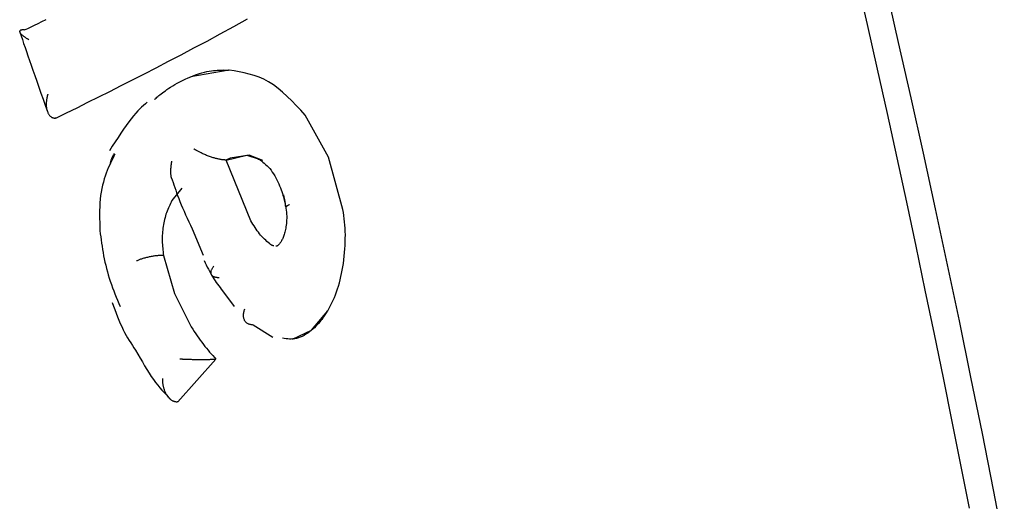
# Model space of a CAD drawing. Extents: x -4817 to 15777, y -2840 to 3504.
# Drawn here: x -645 to -630, y -233 to -226 of the extents above; entities that cross this region are included whole.
import ezdxf

# ---------------------------------------------------------------- set-up
doc = ezdxf.new("R2010")
doc.units = 0

msp = doc.modelspace()

# ---------------------------------------------------------------- linework, layer by layer
at = {"color": 7, "linetype": 'Continuous'}
for p, q in [((-641.561, -226.299), (-642.135, -226.401)), ((-641.561, -226.299), (-641.568, -226.299)), ((-644.172, -227.024), (-644.179, -227.024)), ((-640.063, -227.611), (-640.414, -226.976)), ((-641.604, -227.654), (-641.611, -227.654)), ((-641.604, -227.654), (-641.293, -227.578)), ((-641.231, -228.566), (-641.604, -227.654)), ((-641.293, -227.578), (-641.125, -227.634)), ((-639.846, -228.396), (-640.063, -227.611)), ((-642.274, -228.078), (-642.422, -228.264)), ((-642.117, -228.691), (-641.95, -229.085)), ((-642.548, -229.088), (-642.556, -229.088)), ((-642.548, -229.088), (-642.382, -229.662)), ((-641.658, -229.621), (-641.482, -229.859)), ((-642.382, -229.662), (-642.131, -230.165)), ((-640.319, -230.216), (-640.073, -229.925)), ((-640.902, -230.326), (-641.196, -230.138)), ((-640.604, -230.349), (-640.319, -230.216)), ((-641.76, -230.653), (-642.334, -231.294)), ((-641.76, -230.653), (-641.767, -230.653)), ((-642.334, -231.294), (-642.342, -231.294))]:
    msp.add_line(p, q, dxfattribs=at)
for points in [[(-634.053, -215.177), (-633.887, -215.835), (-633.717, -216.512), (-633.542, -217.208), (-633.365, -217.923), (-633.184, -218.657), (-633, -219.411), (-632.813, -220.181), (-632.623, -220.967), (-632.433, -221.766), (-632.241, -222.576), (-632.049, -223.394), (-631.858, -224.219), (-631.667, -225.048), (-631.478, -225.88), (-631.291, -226.715), (-631.105, -227.551), (-630.922, -228.39), (-630.741, -229.232), (-630.563, -230.076), (-630.388, -230.922), (-630.216, -231.771), (-630.047, -232.622), (-629.881, -233.476)], [(-630.408, -232.896), (-630.536, -232.243), (-630.666, -231.589), (-630.799, -230.933), (-630.934, -230.275), (-631.071, -229.615), (-631.21, -228.952), (-631.352, -228.288), (-631.497, -227.621), (-631.643, -226.952), (-631.792, -226.282), (-631.943, -225.609), (-632.096, -224.936)], [(-644.644, -225.694), (-644.594, -225.67), (-644.544, -225.646), (-644.492, -225.621), (-644.438, -225.595), (-644.38, -225.567), (-644.318, -225.537)], [(-644.172, -227.024), (-644.011, -226.944), (-643.849, -226.864), (-643.687, -226.783), (-643.522, -226.701), (-643.356, -226.618), (-643.186, -226.532), (-643.014, -226.445), (-642.837, -226.355), (-642.657, -226.262), (-642.472, -226.166), (-642.283, -226.067), (-642.09, -225.965), (-641.893, -225.86), (-641.693, -225.752), (-641.49, -225.641), (-641.283, -225.527)], [(-644.644, -225.694), (-644.65, -225.693), (-644.656, -225.693), (-644.662, -225.693), (-644.668, -225.693), (-644.673, -225.693), (-644.679, -225.694), (-644.684, -225.694), (-644.689, -225.695), (-644.693, -225.695), (-644.697, -225.697), (-644.701, -225.698), (-644.704, -225.699), (-644.707, -225.701), (-644.709, -225.703), (-644.711, -225.705), (-644.713, -225.707), (-644.714, -225.71), (-644.715, -225.713), (-644.716, -225.716), (-644.716, -225.72), (-644.715, -225.723), (-644.714, -225.727), (-644.712, -225.731), (-644.709, -225.736), (-644.706, -225.741), (-644.702, -225.746), (-644.698, -225.751), (-644.693, -225.757), (-644.687, -225.762), (-644.682, -225.768), (-644.675, -225.773), (-644.669, -225.779), (-644.662, -225.784), (-644.656, -225.789), (-644.649, -225.794), (-644.642, -225.799), (-644.635, -225.804), (-644.628, -225.808), (-644.622, -225.812), (-644.616, -225.816), (-644.61, -225.82), (-644.605, -225.823), (-644.6, -225.826), (-644.595, -225.829), (-644.59, -225.832), (-644.585, -225.835), (-644.581, -225.837), (-644.577, -225.84)], [(-644.714, -225.726), (-644.695, -225.782), (-644.675, -225.839), (-644.656, -225.897), (-644.635, -225.956), (-644.614, -226.018), (-644.592, -226.083), (-644.568, -226.151), (-644.543, -226.223), (-644.516, -226.3), (-644.488, -226.381), (-644.458, -226.466), (-644.427, -226.553), (-644.396, -226.643), (-644.363, -226.734), (-644.33, -226.827), (-644.297, -226.92)], [(-642.687, -226.742), (-642.674, -226.731), (-642.661, -226.719), (-642.647, -226.708), (-642.633, -226.695), (-642.618, -226.683), (-642.602, -226.67), (-642.584, -226.656), (-642.565, -226.641), (-642.544, -226.625), (-642.521, -226.608), (-642.497, -226.59), (-642.47, -226.572), (-642.441, -226.553), (-642.41, -226.534), (-642.377, -226.514), (-642.341, -226.494), (-642.303, -226.474), (-642.263, -226.454), (-642.221, -226.434), (-642.179, -226.415), (-642.136, -226.397), (-642.093, -226.38), (-642.05, -226.365), (-642.009, -226.351), (-641.969, -226.339), (-641.931, -226.329), (-641.895, -226.321), (-641.861, -226.314), (-641.828, -226.309), (-641.797, -226.305), (-641.768, -226.302), (-641.74, -226.3), (-641.715, -226.298), (-641.691, -226.297), (-641.668, -226.297), (-641.647, -226.296), (-641.626, -226.297), (-641.607, -226.297), (-641.587, -226.298), (-641.568, -226.299)], [(-640.414, -226.976), (-640.481, -226.903), (-640.549, -226.832), (-640.617, -226.762), (-640.685, -226.695), (-640.754, -226.632), (-640.823, -226.574), (-640.893, -226.521), (-640.965, -226.475), (-641.037, -226.437), (-641.11, -226.405), (-641.184, -226.378), (-641.258, -226.357), (-641.333, -226.339), (-641.409, -226.324), (-641.485, -226.311), (-641.561, -226.299)], [(-644.293, -226.661), (-644.294, -226.665), (-644.295, -226.67), (-644.297, -226.675), (-644.298, -226.68), (-644.3, -226.686), (-644.301, -226.692), (-644.303, -226.698), (-644.304, -226.705), (-644.306, -226.713), (-644.307, -226.721), (-644.309, -226.73), (-644.311, -226.739), (-644.312, -226.749), (-644.313, -226.76), (-644.314, -226.771), (-644.315, -226.782), (-644.316, -226.794), (-644.316, -226.806), (-644.316, -226.819), (-644.315, -226.831), (-644.315, -226.844), (-644.313, -226.856), (-644.312, -226.868), (-644.31, -226.88), (-644.307, -226.892), (-644.305, -226.903), (-644.301, -226.913), (-644.298, -226.923), (-644.294, -226.933), (-644.29, -226.942), (-644.285, -226.951), (-644.281, -226.959), (-644.276, -226.967), (-644.27, -226.974), (-644.265, -226.981), (-644.26, -226.987), (-644.254, -226.993), (-644.248, -226.998), (-644.242, -227.002), (-644.235, -227.006), (-644.229, -227.01), (-644.222, -227.013), (-644.215, -227.015), (-644.208, -227.017), (-644.201, -227.019), (-644.194, -227.021), (-644.187, -227.022), (-644.179, -227.024)], [(-642.795, -226.78), (-642.822, -226.804), (-642.85, -226.829), (-642.878, -226.855), (-642.907, -226.883), (-642.937, -226.914), (-642.968, -226.948), (-643.001, -226.986), (-643.035, -227.03), (-643.072, -227.078), (-643.11, -227.131), (-643.151, -227.188), (-643.192, -227.249), (-643.234, -227.312), (-643.277, -227.377), (-643.321, -227.444), (-643.365, -227.512)], [(-643.347, -227.701), (-643.345, -227.691), (-643.343, -227.682), (-643.34, -227.672), (-643.338, -227.662), (-643.335, -227.652), (-643.332, -227.642), (-643.329, -227.633), (-643.325, -227.623), (-643.321, -227.614), (-643.317, -227.604), (-643.313, -227.595), (-643.308, -227.585), (-643.303, -227.576), (-643.298, -227.567), (-643.292, -227.558), (-643.287, -227.548)], [(-641.611, -227.654), (-641.619, -227.653), (-641.627, -227.652), (-641.635, -227.652), (-641.643, -227.651), (-641.651, -227.65), (-641.66, -227.649), (-641.669, -227.648), (-641.678, -227.647), (-641.687, -227.645), (-641.697, -227.643), (-641.707, -227.641), (-641.717, -227.639), (-641.728, -227.637), (-641.739, -227.634), (-641.751, -227.631), (-641.763, -227.628), (-641.775, -227.624), (-641.788, -227.62), (-641.801, -227.617), (-641.815, -227.612), (-641.828, -227.608), (-641.842, -227.603), (-641.856, -227.598), (-641.87, -227.593), (-641.885, -227.587), (-641.899, -227.582), (-641.914, -227.576), (-641.928, -227.57), (-641.942, -227.564), (-641.955, -227.558), (-641.968, -227.552), (-641.98, -227.546), (-641.992, -227.541), (-642.003, -227.535), (-642.013, -227.53), (-642.023, -227.525), (-642.031, -227.52), (-642.04, -227.516), (-642.047, -227.511), (-642.054, -227.508), (-642.06, -227.504), (-642.066, -227.501), (-642.071, -227.497), (-642.076, -227.494), (-642.08, -227.492), (-642.084, -227.489), (-642.088, -227.487), (-642.092, -227.484)], [(-643.28, -227.562), (-643.297, -227.595), (-643.314, -227.629), (-643.332, -227.663), (-643.348, -227.698), (-643.365, -227.734), (-643.381, -227.772), (-643.397, -227.811), (-643.413, -227.851), (-643.427, -227.894), (-643.442, -227.938), (-643.455, -227.985), (-643.467, -228.033), (-643.478, -228.083), (-643.488, -228.135), (-643.496, -228.188), (-643.502, -228.243), (-643.507, -228.299), (-643.51, -228.356), (-643.511, -228.414), (-643.512, -228.473), (-643.512, -228.533), (-643.51, -228.593), (-643.509, -228.654), (-643.507, -228.715)], [(-642.415, -227.952), (-642.418, -227.947), (-642.42, -227.941), (-642.423, -227.936), (-642.425, -227.93), (-642.427, -227.924), (-642.429, -227.917), (-642.431, -227.91), (-642.433, -227.902), (-642.434, -227.893), (-642.435, -227.883), (-642.436, -227.872), (-642.437, -227.861), (-642.437, -227.849), (-642.438, -227.838), (-642.438, -227.826), (-642.438, -227.814), (-642.437, -227.802), (-642.437, -227.79), (-642.436, -227.778), (-642.435, -227.767), (-642.435, -227.756), (-642.434, -227.745), (-642.433, -227.736), (-642.432, -227.726), (-642.43, -227.718), (-642.429, -227.71), (-642.428, -227.702), (-642.427, -227.696), (-642.426, -227.689), (-642.425, -227.683), (-642.424, -227.677), (-642.422, -227.671)], [(-641.054, -227.658), (-641.256, -227.581), (-641.547, -227.623), (-641.611, -227.654)], [(-641.139, -227.623), (-641.117, -227.638), (-641.095, -227.652), (-641.074, -227.667), (-641.052, -227.683), (-641.031, -227.7), (-641.01, -227.718), (-640.989, -227.738), (-640.968, -227.759), (-640.948, -227.782), (-640.929, -227.807), (-640.91, -227.834), (-640.891, -227.861), (-640.874, -227.89), (-640.857, -227.92), (-640.841, -227.95), (-640.826, -227.98), (-640.812, -228.011), (-640.799, -228.041), (-640.787, -228.071), (-640.776, -228.101), (-640.767, -228.129), (-640.758, -228.157), (-640.75, -228.184), (-640.742, -228.209), (-640.736, -228.233), (-640.731, -228.255), (-640.726, -228.277), (-640.721, -228.297), (-640.717, -228.316), (-640.714, -228.335), (-640.71, -228.354), (-640.707, -228.372)], [(-642.416, -227.952), (-642.404, -227.99), (-642.391, -228.028), (-642.378, -228.067), (-642.365, -228.106), (-642.351, -228.147), (-642.336, -228.189), (-642.319, -228.232), (-642.301, -228.277), (-642.282, -228.325), (-642.261, -228.374), (-642.239, -228.424), (-642.215, -228.476), (-642.191, -228.529), (-642.167, -228.582), (-642.142, -228.636), (-642.117, -228.691)], [(-642.422, -228.264), (-642.433, -228.286), (-642.444, -228.308), (-642.455, -228.33), (-642.465, -228.352), (-642.476, -228.375), (-642.485, -228.398), (-642.495, -228.422), (-642.503, -228.446), (-642.512, -228.47), (-642.519, -228.495), (-642.526, -228.52), (-642.533, -228.546), (-642.539, -228.572), (-642.544, -228.599), (-642.549, -228.625), (-642.553, -228.652), (-642.557, -228.679), (-642.56, -228.706), (-642.563, -228.734), (-642.565, -228.761), (-642.567, -228.789), (-642.568, -228.816), (-642.569, -228.843), (-642.568, -228.871), (-642.567, -228.898), (-642.566, -228.925), (-642.564, -228.953), (-642.561, -228.98), (-642.558, -229.007), (-642.555, -229.034), (-642.552, -229.061), (-642.548, -229.088)], [(-640.742, -228.179), (-640.735, -228.213), (-640.728, -228.246), (-640.721, -228.279), (-640.714, -228.312), (-640.709, -228.345), (-640.704, -228.377), (-640.7, -228.409), (-640.696, -228.44), (-640.694, -228.47), (-640.693, -228.5), (-640.693, -228.529), (-640.694, -228.557), (-640.695, -228.584), (-640.698, -228.61), (-640.7, -228.635), (-640.704, -228.658), (-640.707, -228.68), (-640.711, -228.701), (-640.715, -228.72), (-640.72, -228.739), (-640.725, -228.756), (-640.73, -228.773), (-640.735, -228.789), (-640.741, -228.804), (-640.746, -228.818), (-640.752, -228.832), (-640.758, -228.844), (-640.765, -228.857), (-640.771, -228.868), (-640.777, -228.879), (-640.783, -228.889), (-640.789, -228.898), (-640.796, -228.906), (-640.801, -228.913), (-640.807, -228.92), (-640.813, -228.926), (-640.818, -228.931), (-640.822, -228.936), (-640.827, -228.94), (-640.83, -228.943), (-640.833, -228.945), (-640.836, -228.947), (-640.838, -228.949), (-640.84, -228.95), (-640.842, -228.951), (-640.843, -228.951), (-640.844, -228.951), (-640.845, -228.952)], [(-640.703, -228.373), (-640.703, -228.37), (-640.703, -228.367), (-640.703, -228.364), (-640.703, -228.361), (-640.702, -228.359), (-640.701, -228.356), (-640.698, -228.352), (-640.696, -228.349), (-640.692, -228.346), (-640.687, -228.342), (-640.682, -228.339), (-640.676, -228.335), (-640.67, -228.331), (-640.663, -228.328), (-640.656, -228.324), (-640.649, -228.32)], [(-639.836, -229.212), (-639.831, -229.157), (-639.826, -229.102), (-639.821, -229.047), (-639.817, -228.992), (-639.813, -228.939), (-639.811, -228.885), (-639.81, -228.833), (-639.809, -228.781), (-639.811, -228.731), (-639.813, -228.681), (-639.817, -228.632), (-639.822, -228.584), (-639.827, -228.537), (-639.833, -228.49), (-639.839, -228.443), (-639.846, -228.396)], [(-640.95, -228.912), (-640.97, -228.895), (-640.99, -228.878), (-641.009, -228.86), (-641.029, -228.842), (-641.048, -228.824), (-641.067, -228.805), (-641.085, -228.785), (-641.103, -228.764), (-641.12, -228.741), (-641.137, -228.718), (-641.153, -228.694), (-641.169, -228.669), (-641.185, -228.644), (-641.201, -228.618), (-641.216, -228.592), (-641.231, -228.566)], [(-643.507, -228.715), (-643.501, -228.762), (-643.495, -228.809), (-643.489, -228.856), (-643.482, -228.904), (-643.475, -228.951), (-643.467, -228.998), (-643.459, -229.046), (-643.451, -229.094), (-643.441, -229.142), (-643.431, -229.19), (-643.419, -229.238), (-643.407, -229.286), (-643.395, -229.335), (-643.381, -229.383), (-643.366, -229.431), (-643.351, -229.479), (-643.334, -229.527), (-643.317, -229.575), (-643.299, -229.622), (-643.281, -229.67), (-643.262, -229.717), (-643.242, -229.764), (-643.223, -229.812), (-643.203, -229.859)], [(-640.886, -228.944), (-640.889, -228.944), (-640.892, -228.944), (-640.895, -228.944), (-640.898, -228.943), (-640.901, -228.942), (-640.905, -228.941), (-640.908, -228.94), (-640.912, -228.938), (-640.916, -228.936), (-640.921, -228.933), (-640.925, -228.93), (-640.93, -228.927), (-640.935, -228.923), (-640.94, -228.92), (-640.945, -228.916), (-640.95, -228.912)], [(-640.845, -228.952), (-640.845, -228.952), (-640.845, -228.952), (-640.845, -228.952), (-640.844, -228.952), (-640.844, -228.952), (-640.845, -228.952), (-640.845, -228.952), (-640.845, -228.952), (-640.846, -228.951), (-640.846, -228.951), (-640.847, -228.95), (-640.848, -228.95), (-640.849, -228.949), (-640.85, -228.949), (-640.851, -228.948), (-640.853, -228.947)], [(-642.556, -229.088), (-642.568, -229.088), (-642.58, -229.089), (-642.591, -229.09), (-642.603, -229.09), (-642.616, -229.091), (-642.628, -229.092), (-642.64, -229.093), (-642.653, -229.094), (-642.667, -229.096), (-642.68, -229.098), (-642.694, -229.1), (-642.707, -229.102), (-642.721, -229.104), (-642.735, -229.107), (-642.749, -229.11), (-642.763, -229.113), (-642.777, -229.116), (-642.791, -229.119), (-642.805, -229.122), (-642.819, -229.126), (-642.832, -229.129), (-642.845, -229.133), (-642.858, -229.137), (-642.87, -229.14), (-642.882, -229.144), (-642.893, -229.148), (-642.904, -229.152), (-642.915, -229.156), (-642.925, -229.16), (-642.936, -229.165), (-642.946, -229.169), (-642.956, -229.173)], [(-641.935, -229.167), (-641.92, -229.2), (-641.905, -229.232), (-641.889, -229.264), (-641.873, -229.296), (-641.858, -229.327), (-641.841, -229.358), (-641.825, -229.387), (-641.808, -229.416), (-641.79, -229.444), (-641.772, -229.471), (-641.754, -229.497), (-641.735, -229.523), (-641.716, -229.548), (-641.697, -229.572), (-641.678, -229.597), (-641.658, -229.621)], [(-641.712, -229.428), (-641.723, -229.427), (-641.733, -229.425), (-641.742, -229.424), (-641.752, -229.423), (-641.761, -229.421), (-641.77, -229.419), (-641.779, -229.417), (-641.786, -229.414), (-641.794, -229.411), (-641.8, -229.407), (-641.806, -229.402), (-641.812, -229.398), (-641.817, -229.392), (-641.821, -229.387), (-641.824, -229.381), (-641.827, -229.375), (-641.83, -229.368), (-641.832, -229.361), (-641.833, -229.354), (-641.833, -229.347), (-641.833, -229.34), (-641.833, -229.332), (-641.831, -229.324), (-641.829, -229.316), (-641.826, -229.307), (-641.822, -229.299), (-641.818, -229.29), (-641.813, -229.282), (-641.808, -229.273), (-641.802, -229.264), (-641.796, -229.255), (-641.791, -229.246)], [(-640.073, -229.925), (-640.053, -229.885), (-640.033, -229.845), (-640.013, -229.805), (-639.994, -229.765), (-639.975, -229.724), (-639.958, -229.682), (-639.941, -229.639), (-639.926, -229.595), (-639.911, -229.55), (-639.898, -229.504), (-639.886, -229.456), (-639.875, -229.409), (-639.865, -229.36), (-639.855, -229.311), (-639.845, -229.262), (-639.836, -229.212)], [(-643.322, -229.798), (-643.302, -229.852), (-643.282, -229.906), (-643.262, -229.96), (-643.241, -230.013), (-643.221, -230.064), (-643.2, -230.114), (-643.179, -230.162), (-643.157, -230.208), (-643.135, -230.252), (-643.112, -230.293), (-643.089, -230.333), (-643.065, -230.371), (-643.042, -230.408), (-643.018, -230.444), (-642.994, -230.479), (-642.97, -230.514)], [(-641.196, -230.138), (-641.207, -230.136), (-641.217, -230.135), (-641.227, -230.134), (-641.237, -230.132), (-641.247, -230.13), (-641.257, -230.127), (-641.266, -230.124), (-641.275, -230.12), (-641.283, -230.116), (-641.291, -230.111), (-641.298, -230.105), (-641.305, -230.099), (-641.311, -230.092), (-641.317, -230.084), (-641.322, -230.076), (-641.327, -230.068), (-641.331, -230.059), (-641.335, -230.05), (-641.338, -230.041), (-641.341, -230.031), (-641.343, -230.021), (-641.344, -230.011), (-641.344, -230), (-641.344, -229.989), (-641.344, -229.978), (-641.342, -229.967), (-641.34, -229.955), (-641.338, -229.943), (-641.335, -229.931), (-641.332, -229.919), (-641.328, -229.907), (-641.325, -229.895)], [(-640.081, -229.925), (-640.089, -229.939), (-640.098, -229.954), (-640.107, -229.969), (-640.116, -229.984), (-640.127, -230), (-640.138, -230.016), (-640.15, -230.034), (-640.164, -230.052), (-640.179, -230.071), (-640.195, -230.092), (-640.213, -230.113), (-640.232, -230.134), (-640.253, -230.156), (-640.275, -230.178), (-640.298, -230.199), (-640.323, -230.22), (-640.348, -230.24), (-640.375, -230.259), (-640.403, -230.277), (-640.431, -230.293), (-640.459, -230.308), (-640.488, -230.321), (-640.516, -230.331), (-640.545, -230.339), (-640.572, -230.345), (-640.599, -230.348), (-640.626, -230.349), (-640.652, -230.349), (-640.678, -230.347), (-640.703, -230.344), (-640.729, -230.341), (-640.754, -230.337)], [(-642.131, -230.165), (-642.108, -230.2), (-642.085, -230.234), (-642.063, -230.268), (-642.04, -230.301), (-642.017, -230.334), (-641.994, -230.367), (-641.971, -230.398), (-641.948, -230.429), (-641.924, -230.459), (-641.901, -230.488), (-641.878, -230.517), (-641.854, -230.545), (-641.83, -230.572), (-641.807, -230.599), (-641.783, -230.626), (-641.76, -230.653)], [(-642.97, -230.514), (-642.935, -230.575), (-642.901, -230.635), (-642.867, -230.694), (-642.833, -230.752), (-642.799, -230.808), (-642.766, -230.861), (-642.733, -230.912), (-642.7, -230.96), (-642.668, -231.004), (-642.636, -231.045), (-642.604, -231.083), (-642.572, -231.119), (-642.541, -231.153), (-642.51, -231.185), (-642.479, -231.217), (-642.448, -231.248)], [(-642.301, -230.647), (-642.296, -230.647), (-642.291, -230.648), (-642.286, -230.648), (-642.28, -230.648), (-642.274, -230.649), (-642.268, -230.649), (-642.261, -230.65), (-642.253, -230.65), (-642.245, -230.651), (-642.235, -230.651), (-642.225, -230.651), (-642.215, -230.652), (-642.203, -230.652), (-642.191, -230.653), (-642.177, -230.653), (-642.163, -230.654), (-642.149, -230.654), (-642.133, -230.654), (-642.117, -230.655), (-642.101, -230.655), (-642.085, -230.655), (-642.068, -230.655), (-642.052, -230.656), (-642.035, -230.656), (-642.019, -230.656), (-642.003, -230.656), (-641.988, -230.656), (-641.973, -230.656), (-641.958, -230.656), (-641.944, -230.656), (-641.931, -230.655), (-641.917, -230.655), (-641.905, -230.655), (-641.893, -230.655), (-641.881, -230.655), (-641.87, -230.655), (-641.86, -230.655), (-641.85, -230.655), (-641.84, -230.654), (-641.831, -230.654), (-641.822, -230.654), (-641.813, -230.654), (-641.805, -230.654), (-641.797, -230.654), (-641.79, -230.653), (-641.782, -230.653), (-641.774, -230.653), (-641.767, -230.653)], [(-642.566, -230.943), (-642.566, -230.944), (-642.566, -230.945), (-642.566, -230.946), (-642.566, -230.948), (-642.566, -230.95), (-642.566, -230.952), (-642.566, -230.955), (-642.566, -230.958), (-642.566, -230.962), (-642.566, -230.966), (-642.565, -230.971), (-642.565, -230.977), (-642.565, -230.983), (-642.564, -230.99), (-642.564, -230.998), (-642.563, -231.005), (-642.562, -231.014), (-642.561, -231.023), (-642.559, -231.032), (-642.558, -231.042), (-642.556, -231.052), (-642.554, -231.062), (-642.551, -231.073), (-642.548, -231.084), (-642.545, -231.095), (-642.541, -231.107), (-642.537, -231.118), (-642.533, -231.129), (-642.528, -231.14), (-642.523, -231.151), (-642.518, -231.162), (-642.512, -231.172), (-642.507, -231.182), (-642.501, -231.192), (-642.495, -231.201), (-642.489, -231.209), (-642.483, -231.218), (-642.476, -231.225), (-642.47, -231.233), (-642.463, -231.24), (-642.456, -231.247), (-642.449, -231.253), (-642.442, -231.259), (-642.435, -231.264), (-642.427, -231.269), (-642.42, -231.274), (-642.413, -231.278), (-642.405, -231.281), (-642.397, -231.284), (-642.389, -231.286), (-642.382, -231.288), (-642.374, -231.29), (-642.366, -231.291), (-642.358, -231.292), (-642.35, -231.293), (-642.342, -231.294)]]:
    msp.add_lwpolyline(points, dxfattribs=at)

doc.saveas('drawing.dxf')
